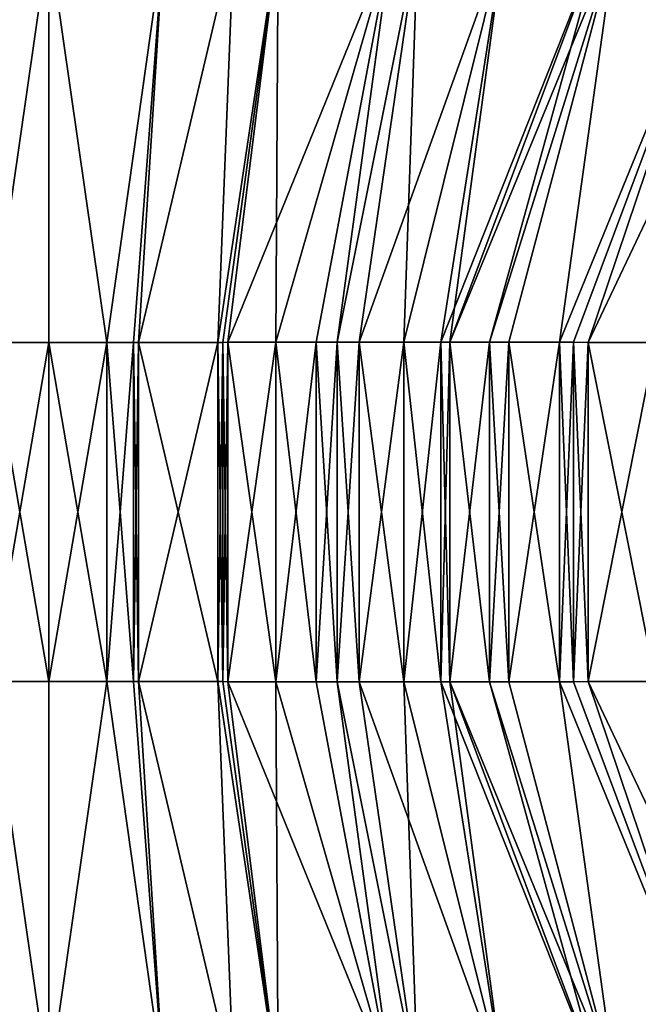
# Model space of a CAD drawing. Extents: x -30 to 30, y -35 to 0.
# Drawn here: x -0.1 to 1.8, y -28.6 to -25.5 of the extents above; entities that cross this region are included whole.
import ezdxf

# ---------------------------------------------------------------- set-up
doc = ezdxf.new("R2010")
doc.units = 0
doc.header["$MEASUREMENT"] = 0
doc.layers.add('L1', color=7, linetype='Continuous')

msp = doc.modelspace()

# ---------------------------------------------------------------- linework, layer by layer
at = {"layer": 'L1', "color": 7}
for points in [[(-0.180052, -26.5099, -21.74443), (-0.356029, -25.26, -22.96429), (0, -25.26, -23)], [(-0.180052, -26.5099, 21.74443), (0, -25.26, 23), (-0.356029, -25.26, 22.96429)], [(-0.180052, -26.5099, -21.74443), (0, -25.26, -23), (0, -26.51, -21.75)], [(0, -26.51, 21.75), (0, -25.26, 23), (-0.180052, -26.5099, 21.74443)], [(0.180052, -26.5099, 21.74443), (0.356029, -25.26, 22.96429), (0, -25.26, 23)], [(0.180052, -26.5099, 21.74443), (0, -25.26, 23), (0, -26.51, 21.75)], [(0, -26.51, -21.75), (0, -25.26, -23), (0.180052, -26.5099, -21.74443)], [(0.180052, -26.5099, -21.74443), (0, -25.26, -23), (0.356029, -25.26, -22.96429)], [(0.262875, -26.50986, 21.74186), (0.356029, -25.26, 22.96429), (0.180052, -26.5099, 21.74443)], [(0.356029, -25.26, -22.96429), (0.262875, -26.50986, -21.74186), (0.180052, -26.5099, -21.74443)], [(0.262875, -26.50986, 21.74186), (0.277898, -26.50984, 21.74046), (0.356029, -25.26, 22.96429)], [(0.356029, -25.26, -22.96429), (0.277898, -26.50984, -21.74046), (0.262875, -26.50986, -21.74186)], [(0.356029, -25.26, 22.96429), (0.277898, -26.50984, 21.74046), (0.573308, -25.26, 22.9425)], [(0.573308, -25.26, 22.9425), (0.277898, -26.50984, 21.74046), (0.524283, -26.50956, 21.71754)], [(0.573308, -25.26, -22.9425), (0.524283, -26.50956, -21.71754), (0.277898, -26.50984, -21.74046)], [(0.573308, -25.26, -22.9425), (0.277898, -26.50984, -21.74046), (0.356029, -25.26, -22.96429)], [(0.573308, -25.26, 22.9425), (0.524283, -26.50956, 21.71754), (0.710729, -25.26, 22.91721)], [(0.710729, -25.26, 22.91721), (0.524283, -26.50956, 21.71754), (0.538982, -26.50954, 21.71539)], [(0.538982, -26.50954, -21.71539), (0.524283, -26.50956, -21.71754), (0.710729, -25.26, -22.91721)], [(0.710729, -25.26, -22.91721), (0.524283, -26.50956, -21.71754), (0.573308, -25.26, -22.9425)], [(0.710729, -25.26, 22.91721), (0.538982, -26.50954, 21.71539), (0.554609, -26.50953, 21.71311)], [(0.710729, -25.26, -22.91721), (0.554609, -26.50953, -21.71311), (0.538982, -26.50954, -21.71539)], [(0.710729, -25.26, 22.91721), (0.554609, -26.50953, 21.71311), (1.063263, -25.26, 22.85232)], [(1.063263, -25.26, 22.85232), (0.554609, -26.50953, 21.71311), (0.703373, -26.50936, 21.69139)], [(0.710729, -25.26, -22.91721), (0.703373, -26.50936, -21.69139), (0.554609, -26.50953, -21.71311)], [(1.063263, -25.26, 22.85232), (0.703373, -26.50936, 21.69139), (0.828697, -26.50927, 21.66635)], [(1.063263, -25.26, -22.85232), (0.703373, -26.50936, -21.69139), (0.710729, -25.26, -22.91721)], [(1.063263, -25.26, -22.85232), (0.828697, -26.50927, -21.66635), (0.703373, -26.50936, -21.69139)], [(0.893761, -26.50922, 21.65335), (1.063263, -25.26, 22.85232), (0.828697, -26.50927, 21.66635)], [(1.063263, -25.26, -22.85232), (0.893761, -26.50922, -21.65335), (0.828697, -26.50927, -21.66635)], [(0.961344, -26.50917, 21.63984), (1.142852, -25.26, 22.83767), (0.893761, -26.50922, 21.65335)], [(0.893761, -26.50922, 21.65335), (1.142852, -25.26, 22.83767), (1.063263, -25.26, 22.85232)], [(1.142852, -25.26, -22.83767), (0.961344, -26.50917, -21.63984), (0.893761, -26.50922, -21.65335)], [(1.142852, -25.26, -22.83767), (0.893761, -26.50922, -21.65335), (1.063263, -25.26, -22.85232)], [(1.099466, -26.50917, 21.60324), (1.410798, -25.26, 22.76522), (0.961344, -26.50917, 21.63984)], [(0.961344, -26.50917, 21.63984), (1.410798, -25.26, 22.76522), (1.142852, -25.26, 22.83767)], [(1.099466, -26.50917, -21.60324), (0.961344, -26.50917, -21.63984), (1.142852, -25.26, -22.83767)], [(1.215103, -26.50916, 21.57259), (1.410798, -25.26, 22.76522), (1.099466, -26.50917, 21.60324)], [(1.142852, -25.26, -22.83767), (1.410798, -25.26, -22.76522), (1.099466, -26.50917, -21.60324)], [(1.410798, -25.26, -22.76522), (1.215103, -26.50916, -21.57259), (1.099466, -26.50917, -21.60324)], [(1.24249, -26.50918, 21.56364), (1.709811, -25.26, 22.68438), (1.215103, -26.50916, 21.57259)], [(1.215103, -26.50916, 21.57259), (1.709811, -25.26, 22.68438), (1.410798, -25.26, 22.76522)], [(1.410798, -25.26, -22.76522), (1.24249, -26.50918, -21.56364), (1.215103, -26.50916, -21.57259)], [(1.36579, -26.50926, 21.52332), (1.755665, -25.26, 22.6678), (1.24249, -26.50918, 21.56364)], [(1.24249, -26.50918, 21.56364), (1.755665, -25.26, 22.6678), (1.709811, -25.26, 22.68438)], [(1.709811, -25.26, -22.68438), (1.36579, -26.50926, -21.52332), (1.24249, -26.50918, -21.56364)], [(1.709811, -25.26, -22.68438), (1.24249, -26.50918, -21.56364), (1.410798, -25.26, -22.76522)], [(1.36579, -26.50926, 21.52332), (1.425561, -26.5093, 21.50378), (1.755665, -25.26, 22.6678)], [(1.755665, -25.26, -22.6678), (1.36579, -26.50926, -21.52332), (1.709811, -25.26, -22.68438)], [(1.755665, -25.26, -22.6678), (1.425561, -26.5093, -21.50378), (1.36579, -26.50926, -21.52332)], [(1.755665, -25.26, 22.6678), (1.425561, -26.5093, 21.50378), (1.581703, -26.50948, 21.44268)], [(1.755665, -25.26, -22.6678), (1.581703, -26.50948, -21.44268), (1.425561, -26.5093, -21.50378)], [(1.755665, -25.26, 22.6678), (1.581703, -26.50948, 21.44268), (2.092761, -25.26, 22.54595)], [(2.092761, -25.26, 22.54595), (1.581703, -26.50948, 21.44268), (1.626008, -26.50953, 21.42534)], [(2.092761, -25.26, -22.54595), (1.581703, -26.50948, -21.44268), (1.755665, -25.26, -22.6678)], [(2.092761, -25.26, -22.54595), (1.626008, -26.50953, -21.42534), (1.581703, -26.50948, -21.44268)], [(2.092761, -25.26, 22.54595), (1.626008, -26.50953, 21.42534), (1.670582, -26.50958, 21.4079)], [(2.092761, -25.26, -22.54595), (1.670582, -26.50958, -21.4079), (1.626008, -26.50953, -21.42534)], [(2.092761, -25.26, 22.54595), (1.670582, -26.50958, 21.4079), (2.264369, -25.26, 22.48392)], [(2.264369, -25.26, 22.48392), (1.670582, -26.50958, 21.4079), (1.879381, -26.50984, 21.3109)], [(2.264369, -25.26, -22.48392), (1.879381, -26.50984, -21.3109), (1.670582, -26.50958, -21.4079)], [(2.264369, -25.26, -22.48392), (1.670582, -26.50958, -21.4079), (2.092761, -25.26, -22.54595)], [(0, -26.51, -21.75), (0, -27.56, -21.75), (-0.180052, -26.5099, -21.74443)], [(-0.180052, -26.5099, -21.74443), (0, -27.56, -21.75), (-0.180052, -27.5601, -21.74443)], [(-0.180052, -27.5601, 21.74443), (0, -26.51, 21.75), (-0.180052, -26.5099, 21.74443)], [(0, -27.56, 21.75), (0, -26.51, 21.75), (-0.180052, -27.5601, 21.74443)], [(0.180052, -26.5099, -21.74443), (0.180052, -27.5601, -21.74443), (0, -26.51, -21.75)], [(0.180052, -27.5601, 21.74443), (0.180052, -26.5099, 21.74443), (0, -27.56, 21.75)], [(0, -27.56, 21.75), (0.180052, -26.5099, 21.74443), (0, -26.51, 21.75)], [(0, -26.51, -21.75), (0.180052, -27.5601, -21.74443), (0, -27.56, -21.75)], [(0.262875, -26.50986, -21.74186), (0.262875, -27.56014, -21.74186), (0.180052, -26.5099, -21.74443)], [(0.262875, -27.56014, 21.74186), (0.262875, -26.50986, 21.74186), (0.180052, -27.5601, 21.74443)], [(0.180052, -27.5601, 21.74443), (0.262875, -26.50986, 21.74186), (0.180052, -26.5099, 21.74443)], [(0.180052, -26.5099, -21.74443), (0.262875, -27.56014, -21.74186), (0.180052, -27.5601, -21.74443)], [(0.277898, -26.50984, -21.74046), (0.277898, -27.56016, -21.74046), (0.262875, -26.50986, -21.74186)], [(0.277898, -27.56016, 21.74046), (0.277898, -26.50984, 21.74046), (0.262875, -27.56014, 21.74186)], [(0.262875, -27.56014, 21.74186), (0.277898, -26.50984, 21.74046), (0.262875, -26.50986, 21.74186)], [(0.262875, -26.50986, -21.74186), (0.277898, -27.56016, -21.74046), (0.262875, -27.56014, -21.74186)], [(0.524283, -26.50956, -21.71754), (0.524283, -27.56044, -21.71754), (0.277898, -26.50984, -21.74046)], [(0.524283, -27.56044, 21.71754), (0.524283, -26.50956, 21.71754), (0.277898, -27.56016, 21.74046)], [(0.277898, -27.56016, 21.74046), (0.524283, -26.50956, 21.71754), (0.277898, -26.50984, 21.74046)], [(0.277898, -26.50984, -21.74046), (0.524283, -27.56044, -21.71754), (0.277898, -27.56016, -21.74046)], [(0.538982, -26.50954, -21.71539), (0.538982, -27.56046, -21.71539), (0.524283, -26.50956, -21.71754)], [(0.538982, -27.56046, 21.71539), (0.538982, -26.50954, 21.71539), (0.524283, -27.56044, 21.71754)], [(0.524283, -27.56044, 21.71754), (0.538982, -26.50954, 21.71539), (0.524283, -26.50956, 21.71754)], [(0.524283, -26.50956, -21.71754), (0.538982, -27.56046, -21.71539), (0.524283, -27.56044, -21.71754)], [(0.554609, -26.50953, -21.71311), (0.554609, -27.56047, -21.71311), (0.538982, -26.50954, -21.71539)], [(0.554609, -27.56047, 21.71311), (0.554609, -26.50953, 21.71311), (0.538982, -27.56046, 21.71539)], [(0.538982, -27.56046, 21.71539), (0.554609, -26.50953, 21.71311), (0.538982, -26.50954, 21.71539)], [(0.538982, -26.50954, -21.71539), (0.554609, -27.56047, -21.71311), (0.538982, -27.56046, -21.71539)], [(0.703373, -26.50936, -21.69139), (0.703373, -27.56064, -21.69139), (0.554609, -26.50953, -21.71311)], [(0.703373, -27.56064, 21.69139), (0.703373, -26.50936, 21.69139), (0.554609, -27.56047, 21.71311)], [(0.554609, -27.56047, 21.71311), (0.703373, -26.50936, 21.69139), (0.554609, -26.50953, 21.71311)], [(0.554609, -26.50953, -21.71311), (0.703373, -27.56064, -21.69139), (0.554609, -27.56047, -21.71311)], [(0.828697, -26.50927, -21.66635), (0.828697, -27.56073, -21.66635), (0.703373, -26.50936, -21.69139)], [(0.828697, -27.56073, 21.66635), (0.828697, -26.50927, 21.66635), (0.703373, -27.56064, 21.69139)], [(0.703373, -27.56064, 21.69139), (0.828697, -26.50927, 21.66635), (0.703373, -26.50936, 21.69139)], [(0.703373, -26.50936, -21.69139), (0.828697, -27.56073, -21.66635), (0.703373, -27.56064, -21.69139)], [(0.893761, -26.50922, -21.65335), (0.893761, -27.56078, -21.65335), (0.828697, -26.50927, -21.66635)], [(0.893761, -27.56078, 21.65335), (0.893761, -26.50922, 21.65335), (0.828697, -27.56073, 21.66635)], [(0.828697, -27.56073, 21.66635), (0.893761, -26.50922, 21.65335), (0.828697, -26.50927, 21.66635)], [(0.828697, -26.50927, -21.66635), (0.893761, -27.56078, -21.65335), (0.828697, -27.56073, -21.66635)], [(0.961344, -26.50917, -21.63984), (0.961344, -27.56083, -21.63984), (0.893761, -26.50922, -21.65335)], [(0.961344, -27.56083, 21.63984), (0.961344, -26.50917, 21.63984), (0.893761, -27.56078, 21.65335)], [(0.893761, -27.56078, 21.65335), (0.961344, -26.50917, 21.63984), (0.893761, -26.50922, 21.65335)], [(0.893761, -26.50922, -21.65335), (0.961344, -27.56083, -21.63984), (0.893761, -27.56078, -21.65335)], [(1.099466, -26.50917, -21.60324), (1.099466, -27.56083, -21.60324), (0.961344, -26.50917, -21.63984)], [(0.961344, -26.50917, -21.63984), (1.099466, -27.56083, -21.60324), (0.961344, -27.56083, -21.63984)], [(1.099466, -27.56083, 21.60324), (1.099466, -26.50917, 21.60324), (0.961344, -27.56083, 21.63984)], [(0.961344, -27.56083, 21.63984), (1.099466, -26.50917, 21.60324), (0.961344, -26.50917, 21.63984)], [(1.215103, -26.50916, -21.57259), (1.215103, -27.56084, -21.57259), (1.099466, -26.50917, -21.60324)], [(1.215103, -27.56084, 21.57259), (1.215103, -26.50916, 21.57259), (1.099466, -27.56083, 21.60324)], [(1.099466, -27.56083, 21.60324), (1.215103, -26.50916, 21.57259), (1.099466, -26.50917, 21.60324)], [(1.099466, -26.50917, -21.60324), (1.215103, -27.56084, -21.57259), (1.099466, -27.56083, -21.60324)], [(1.24249, -26.50918, -21.56364), (1.24249, -27.56082, -21.56364), (1.215103, -26.50916, -21.57259)], [(1.215103, -26.50916, -21.57259), (1.24249, -27.56082, -21.56364), (1.215103, -27.56084, -21.57259)], [(1.215103, -27.56084, 21.57259), (1.24249, -26.50918, 21.56364), (1.215103, -26.50916, 21.57259)], [(1.24249, -27.56082, 21.56364), (1.24249, -26.50918, 21.56364), (1.215103, -27.56084, 21.57259)], [(1.36579, -26.50926, -21.52332), (1.36579, -27.56074, -21.52332), (1.24249, -26.50918, -21.56364)], [(1.24249, -26.50918, -21.56364), (1.36579, -27.56074, -21.52332), (1.24249, -27.56082, -21.56364)], [(1.24249, -27.56082, 21.56364), (1.36579, -26.50926, 21.52332), (1.24249, -26.50918, 21.56364)], [(1.36579, -27.56074, 21.52332), (1.36579, -26.50926, 21.52332), (1.24249, -27.56082, 21.56364)], [(1.425561, -26.5093, -21.50378), (1.425561, -27.5607, -21.50378), (1.36579, -26.50926, -21.52332)], [(1.36579, -26.50926, -21.52332), (1.425561, -27.5607, -21.50378), (1.36579, -27.56074, -21.52332)], [(1.36579, -27.56074, 21.52332), (1.425561, -26.5093, 21.50378), (1.36579, -26.50926, 21.52332)], [(1.425561, -27.5607, 21.50378), (1.425561, -26.5093, 21.50378), (1.36579, -27.56074, 21.52332)], [(1.581703, -26.50948, -21.44268), (1.581703, -27.56052, -21.44268), (1.425561, -26.5093, -21.50378)], [(1.425561, -26.5093, -21.50378), (1.581703, -27.56052, -21.44268), (1.425561, -27.5607, -21.50378)], [(1.425561, -27.5607, 21.50378), (1.581703, -26.50948, 21.44268), (1.425561, -26.5093, 21.50378)], [(1.581703, -27.56052, 21.44268), (1.581703, -26.50948, 21.44268), (1.425561, -27.5607, 21.50378)], [(1.626008, -26.50953, -21.42534), (1.626008, -27.56047, -21.42534), (1.581703, -26.50948, -21.44268)], [(1.581703, -26.50948, -21.44268), (1.626008, -27.56047, -21.42534), (1.581703, -27.56052, -21.44268)], [(1.581703, -27.56052, 21.44268), (1.626008, -26.50953, 21.42534), (1.581703, -26.50948, 21.44268)], [(1.626008, -27.56047, 21.42534), (1.626008, -26.50953, 21.42534), (1.581703, -27.56052, 21.44268)], [(1.670582, -26.50958, -21.4079), (1.670582, -27.56042, -21.4079), (1.626008, -26.50953, -21.42534)], [(1.626008, -26.50953, -21.42534), (1.670582, -27.56042, -21.4079), (1.626008, -27.56047, -21.42534)], [(1.626008, -27.56047, 21.42534), (1.670582, -26.50958, 21.4079), (1.626008, -26.50953, 21.42534)], [(1.670582, -27.56042, 21.4079), (1.670582, -26.50958, 21.4079), (1.626008, -27.56047, 21.42534)], [(1.879381, -26.50984, -21.3109), (1.879381, -27.56017, -21.3109), (1.670582, -26.50958, -21.4079)], [(1.670582, -26.50958, -21.4079), (1.879381, -27.56017, -21.3109), (1.670582, -27.56042, -21.4079)], [(1.670582, -27.56042, 21.4079), (1.879381, -26.50984, 21.3109), (1.670582, -26.50958, 21.4079)], [(1.879381, -27.56017, 21.3109), (1.879381, -26.50984, 21.3109), (1.670582, -27.56042, 21.4079)], [(-0.180052, -27.5601, -21.74443), (0, -28.81, -23), (-0.356029, -28.81, -22.96429)], [(-0.180052, -27.5601, 21.74443), (-0.356029, -28.81, 22.96429), (0, -28.81, 23)], [(0, -27.56, -21.75), (0, -28.81, -23), (-0.180052, -27.5601, -21.74443)], [(-0.180052, -27.5601, 21.74443), (0, -28.81, 23), (0, -27.56, 21.75)], [(0, -27.56, 21.75), (0, -28.81, 23), (0.180052, -27.5601, 21.74443)], [(0.180052, -27.5601, -21.74443), (0, -28.81, -23), (0, -27.56, -21.75)], [(0.180052, -27.5601, 21.74443), (0, -28.81, 23), (0.356029, -28.81, 22.96429)], [(0.180052, -27.5601, -21.74443), (0.356029, -28.81, -22.96429), (0, -28.81, -23)], [(0.356029, -28.81, 22.96429), (0.262875, -27.56014, 21.74186), (0.180052, -27.5601, 21.74443)], [(0.262875, -27.56014, -21.74186), (0.356029, -28.81, -22.96429), (0.180052, -27.5601, -21.74443)], [(0.356029, -28.81, 22.96429), (0.277898, -27.56016, 21.74046), (0.262875, -27.56014, 21.74186)], [(0.262875, -27.56014, -21.74186), (0.277898, -27.56016, -21.74046), (0.356029, -28.81, -22.96429)], [(0.573308, -28.81, 22.9425), (0.524283, -27.56044, 21.71754), (0.277898, -27.56016, 21.74046)], [(0.573308, -28.81, 22.9425), (0.277898, -27.56016, 21.74046), (0.356029, -28.81, 22.96429)], [(0.356029, -28.81, -22.96429), (0.277898, -27.56016, -21.74046), (0.573308, -28.81, -22.9425)], [(0.573308, -28.81, -22.9425), (0.277898, -27.56016, -21.74046), (0.524283, -27.56044, -21.71754)], [(0.538982, -27.56046, 21.71539), (0.524283, -27.56044, 21.71754), (0.710729, -28.81, 22.91721)], [(0.710729, -28.81, 22.91721), (0.524283, -27.56044, 21.71754), (0.573308, -28.81, 22.9425)], [(0.573308, -28.81, -22.9425), (0.524283, -27.56044, -21.71754), (0.710729, -28.81, -22.91721)], [(0.710729, -28.81, -22.91721), (0.524283, -27.56044, -21.71754), (0.538982, -27.56046, -21.71539)], [(0.710729, -28.81, 22.91721), (0.554609, -27.56047, 21.71311), (0.538982, -27.56046, 21.71539)], [(0.710729, -28.81, -22.91721), (0.538982, -27.56046, -21.71539), (0.554609, -27.56047, -21.71311)], [(0.710729, -28.81, 22.91721), (0.703373, -27.56064, 21.69139), (0.554609, -27.56047, 21.71311)], [(0.710729, -28.81, -22.91721), (0.554609, -27.56047, -21.71311), (1.063263, -28.81, -22.85232)], [(1.063263, -28.81, -22.85232), (0.554609, -27.56047, -21.71311), (0.703373, -27.56064, -21.69139)], [(1.063263, -28.81, 22.85232), (0.703373, -27.56064, 21.69139), (0.710729, -28.81, 22.91721)], [(1.063263, -28.81, 22.85232), (0.828697, -27.56073, 21.66635), (0.703373, -27.56064, 21.69139)], [(1.063263, -28.81, -22.85232), (0.703373, -27.56064, -21.69139), (0.828697, -27.56073, -21.66635)], [(1.063263, -28.81, 22.85232), (0.893761, -27.56078, 21.65335), (0.828697, -27.56073, 21.66635)], [(0.893761, -27.56078, -21.65335), (1.063263, -28.81, -22.85232), (0.828697, -27.56073, -21.66635)], [(1.142852, -28.81, 22.83767), (0.961344, -27.56083, 21.63984), (0.893761, -27.56078, 21.65335)], [(1.142852, -28.81, 22.83767), (0.893761, -27.56078, 21.65335), (1.063263, -28.81, 22.85232)], [(0.961344, -27.56083, -21.63984), (1.142852, -28.81, -22.83767), (0.893761, -27.56078, -21.65335)], [(0.893761, -27.56078, -21.65335), (1.142852, -28.81, -22.83767), (1.063263, -28.81, -22.85232)], [(1.099466, -27.56083, 21.60324), (0.961344, -27.56083, 21.63984), (1.142852, -28.81, 22.83767)], [(1.099466, -27.56083, -21.60324), (1.410798, -28.81, -22.76522), (0.961344, -27.56083, -21.63984)], [(0.961344, -27.56083, -21.63984), (1.410798, -28.81, -22.76522), (1.142852, -28.81, -22.83767)], [(1.142852, -28.81, 22.83767), (1.410798, -28.81, 22.76522), (1.099466, -27.56083, 21.60324)], [(1.410798, -28.81, 22.76522), (1.215103, -27.56084, 21.57259), (1.099466, -27.56083, 21.60324)], [(1.215103, -27.56084, -21.57259), (1.410798, -28.81, -22.76522), (1.099466, -27.56083, -21.60324)], [(1.410798, -28.81, 22.76522), (1.24249, -27.56082, 21.56364), (1.215103, -27.56084, 21.57259)], [(1.24249, -27.56082, -21.56364), (1.709811, -28.81, -22.68438), (1.215103, -27.56084, -21.57259)], [(1.215103, -27.56084, -21.57259), (1.709811, -28.81, -22.68438), (1.410798, -28.81, -22.76522)], [(1.709811, -28.81, 22.68438), (1.36579, -27.56074, 21.52332), (1.24249, -27.56082, 21.56364)], [(1.36579, -27.56074, -21.52332), (1.755665, -28.81, -22.6678), (1.24249, -27.56082, -21.56364)], [(1.709811, -28.81, 22.68438), (1.24249, -27.56082, 21.56364), (1.410798, -28.81, 22.76522)], [(1.24249, -27.56082, -21.56364), (1.755665, -28.81, -22.6678), (1.709811, -28.81, -22.68438)], [(1.755665, -28.81, 22.6678), (1.425561, -27.5607, 21.50378), (1.36579, -27.56074, 21.52332)], [(1.36579, -27.56074, -21.52332), (1.425561, -27.5607, -21.50378), (1.755665, -28.81, -22.6678)], [(1.755665, -28.81, 22.6678), (1.36579, -27.56074, 21.52332), (1.709811, -28.81, 22.68438)], [(1.755665, -28.81, 22.6678), (1.581703, -27.56052, 21.44268), (1.425561, -27.5607, 21.50378)], [(1.755665, -28.81, -22.6678), (1.425561, -27.5607, -21.50378), (1.581703, -27.56052, -21.44268)], [(2.092761, -28.81, 22.54595), (1.626008, -27.56047, 21.42534), (1.581703, -27.56052, 21.44268)], [(2.092761, -28.81, -22.54595), (1.581703, -27.56052, -21.44268), (1.626008, -27.56047, -21.42534)], [(2.092761, -28.81, 22.54595), (1.581703, -27.56052, 21.44268), (1.755665, -28.81, 22.6678)], [(1.755665, -28.81, -22.6678), (1.581703, -27.56052, -21.44268), (2.092761, -28.81, -22.54595)], [(2.092761, -28.81, 22.54595), (1.670582, -27.56042, 21.4079), (1.626008, -27.56047, 21.42534)], [(2.092761, -28.81, -22.54595), (1.626008, -27.56047, -21.42534), (1.670582, -27.56042, -21.4079)], [(2.264369, -28.81, 22.48392), (1.879381, -27.56017, 21.3109), (1.670582, -27.56042, 21.4079)], [(2.264369, -28.81, -22.48392), (1.670582, -27.56042, -21.4079), (1.879381, -27.56017, -21.3109)], [(2.264369, -28.81, 22.48392), (1.670582, -27.56042, 21.4079), (2.092761, -28.81, 22.54595)], [(2.092761, -28.81, -22.54595), (1.670582, -27.56042, -21.4079), (2.264369, -28.81, -22.48392)]]:
    msp.add_3dface(points, dxfattribs=at)

doc.saveas('drawing.dxf')
